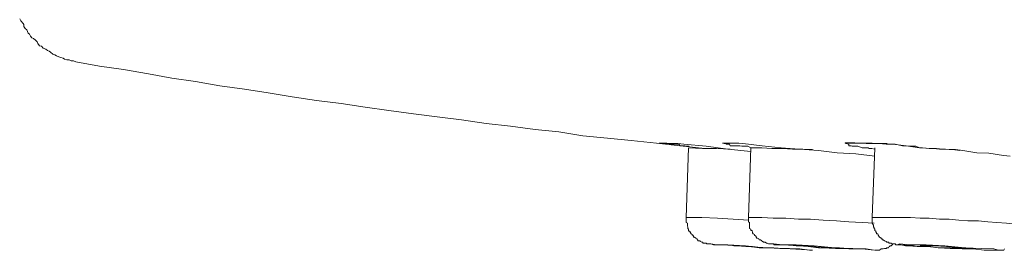
# Model space of a CAD drawing. Units: inches. Extents: x -323 to 1872, y -542 to 1075.
# Drawn here: x 38 to 68, y 688 to 695 of the extents above; entities that cross this region are included whole.
import ezdxf

# ---------------------------------------------------------------- set-up
doc = ezdxf.new("R2010")
doc.units = ezdxf.units.IN
doc.header["$MEASUREMENT"] = 0
doc.layers.add('图层 1', color=7, linetype='Continuous')

msp = doc.modelspace()

# ---------------------------------------------------------------- linework, layer by layer
at = {"layer": '图层 1', "color": 7, "lineweight": 9}
for points in [[(38.244, 694.981), (38.28, 694.918), (38.353, 694.836), (38.371, 694.808), (38.371, 694.745), (38.408, 694.69), (38.462, 694.644), (38.499, 694.553), (38.535, 694.517), (38.572, 694.453), (38.608, 694.408), (38.663, 694.389), (38.717, 694.335), (38.772, 694.289), (38.79, 694.235), (38.845, 694.171), (38.899, 694.153), (38.954, 694.098), (39.027, 694.071), (39.082, 694.025), (39.136, 694.007), (39.173, 693.971), (39.245, 693.916), (39.3, 693.898), (39.355, 693.861), (39.428, 693.834), (39.482, 693.816), (39.555, 693.798), (39.591, 693.761), (39.664, 693.743), (39.737, 693.743), (39.792, 693.716), (39.865, 693.716), (39.937, 693.688)], [(39.937, 693.688), (40.648, 693.552), (41.376, 693.452), (42.123, 693.324), (42.833, 693.197), (43.543, 693.096), (44.272, 692.96), (45.018, 692.86), (45.728, 692.75), (46.457, 692.632), (47.185, 692.523), (47.932, 692.432), (48.66, 692.323), (49.371, 692.222), (50.117, 692.113), (50.827, 692.031), (51.556, 691.94), (52.303, 691.831), (53.031, 691.749), (53.778, 691.649), (54.488, 691.576), (55.216, 691.458), (55.963, 691.385), (56.673, 691.312), (57.438, 691.239), (58.148, 691.157), (58.895, 691.075)], [(57.547, 691.239), (57.748, 691.239), (57.93, 691.221), (58.075, 691.221), (58.257, 691.203), (58.931, 691.139), (59.587, 691.057), (60.279, 690.984)], [(57.547, 691.239), (57.547, 691.239)], [(60.279, 691.093), (60.188, 691.139), (60.042, 691.139), (60.006, 691.139), (59.951, 691.157), (59.896, 691.157), (59.842, 691.157), (59.769, 691.157), (59.733, 691.157), (59.66, 691.157), (59.641, 691.203), (59.623, 691.203), (59.587, 691.203), (59.569, 691.203), (59.55, 691.203), (59.514, 691.221), (59.478, 691.221), (59.459, 691.239), (59.441, 691.239), (59.423, 691.239)], [(59.459, 691.239), (59.478, 691.239)], [(59.478, 691.239), (59.641, 691.239), (59.733, 691.239), (59.769, 691.239), (59.842, 691.239), (59.915, 691.239), (60.042, 691.221), (60.625, 691.157), (61.189, 691.093), (61.463, 691.075), (61.754, 691.057), (62.318, 691.011), (62.883, 690.948), (63.448, 690.911), (64.012, 690.847)], [(64.012, 691.057), (63.921, 691.075), (63.848, 691.075), (63.812, 691.093), (63.757, 691.093), (63.702, 691.093), (63.648, 691.093), (63.63, 691.093), (63.502, 691.139), (63.448, 691.139), (63.429, 691.139), (63.411, 691.139), (63.375, 691.139), (63.356, 691.139), (63.338, 691.139), (63.302, 691.157), (63.265, 691.157), (63.229, 691.157), (63.229, 691.203), (63.211, 691.203), (63.174, 691.221), (63.138, 691.221), (63.138, 691.239), (63.12, 691.239), (63.12, 691.248), (63.138, 691.248), (63.174, 691.248), (63.211, 691.248), (63.229, 691.248), (63.229, 691.248), (63.265, 691.248), (63.338, 691.248), (63.356, 691.248), (63.411, 691.248), (63.429, 691.239), (63.484, 691.239), (63.502, 691.239), (63.557, 691.239), (63.575, 691.239), (63.63, 691.239), (63.63, 691.239), (63.648, 691.239), (63.684, 691.239), (63.702, 691.239), (63.739, 691.239), (63.757, 691.221), (63.794, 691.221), (63.812, 691.221), (63.83, 691.221), (63.885, 691.221), (63.921, 691.221), (63.976, 691.221), (63.994, 691.221), (64.048, 691.221), (64.103, 691.221), (64.121, 691.221), (64.158, 691.221), (64.231, 691.221), (64.267, 691.221), (64.322, 691.221), (64.376, 691.221), (64.431, 691.203), (64.467, 691.203), (64.54, 691.203), (64.631, 691.203), (64.85, 691.157), (64.941, 691.157), (65.032, 691.139), (65.159, 691.139), (65.25, 691.139), (65.36, 691.093), (65.451, 691.093), (65.651, 691.075), (65.87, 691.075), (66.052, 691.057), (66.252, 691.039), (66.452, 691.039), (66.671, 691.011), (67.09, 690.948), (67.454, 690.929), (67.891, 690.866), (68.091, 690.847)], [(63.229, 691.239), (63.229, 691.239), (63.302, 691.239), (63.356, 691.239)], [(63.356, 691.239), (63.557, 691.239), (63.648, 691.239), (63.757, 691.239), (63.848, 691.239), (63.939, 691.239), (64.14, 691.221), (64.358, 691.203), (64.558, 691.203), (64.959, 691.157), (65.36, 691.093), (65.779, 691.075), (65.961, 691.057), (66.143, 691.057), (66.361, 691.039), (66.58, 691.011)], [(58.403, 691.093), (58.33, 688.99)], [(59.66, 691.057), (59.241, 691.075), (58.822, 691.075), (58.403, 691.093)], [(60.279, 691.093), (60.206, 688.99)], [(62.136, 691.039), (61.845, 691.057), (61.535, 691.057), (61.226, 691.075), (60.916, 691.075), (60.607, 691.093), (60.279, 691.093)], [(64.012, 691.093), (63.939, 688.99)], [(58.33, 688.99), (58.33, 688.944), (58.33, 688.917), (58.33, 688.89), (58.33, 688.862), (58.33, 688.844), (58.367, 688.826), (58.367, 688.79), (58.367, 688.762), (58.367, 688.735), (58.385, 688.717), (58.385, 688.68), (58.385, 688.662), (58.403, 688.644), (58.403, 688.608), (58.421, 688.58), (58.421, 688.562), (58.458, 688.562), (58.458, 688.535), (58.476, 688.498), (58.512, 688.48), (58.512, 688.462), (58.531, 688.462), (58.549, 688.435), (58.549, 688.398), (58.585, 688.398), (58.622, 688.371), (58.658, 688.353), (58.658, 688.325), (58.676, 688.325), (58.695, 688.289), (58.749, 688.289), (58.749, 688.271), (58.767, 688.271), (58.804, 688.252), (58.822, 688.252), (58.84, 688.225), (58.858, 688.225), (58.895, 688.225), (58.931, 688.225), (58.949, 688.198), (58.968, 688.198), (58.986, 688.198), (59.022, 688.198), (59.059, 688.198), (59.077, 688.198), (59.168, 688.17), (59.277, 688.17), (59.478, 688.17)], [(60.206, 688.917), (59.751, 688.944), (59.277, 688.972), (58.804, 688.99), (58.33, 688.99)], [(60.206, 688.99), (60.206, 688.944), (60.206, 688.89), (60.206, 688.862), (60.242, 688.844), (60.242, 688.826), (60.242, 688.79), (60.242, 688.762), (60.242, 688.735), (60.242, 688.717), (60.242, 688.68), (60.242, 688.662), (60.279, 688.644), (60.279, 688.608), (60.315, 688.608), (60.315, 688.58), (60.333, 688.562), (60.333, 688.535), (60.352, 688.498), (60.388, 688.48), (60.388, 688.462), (60.425, 688.435), (60.443, 688.435), (60.443, 688.398), (60.461, 688.371), (60.479, 688.371), (60.516, 688.353), (60.534, 688.325), (60.57, 688.325), (60.607, 688.289), (60.625, 688.271), (60.643, 688.271), (60.661, 688.252), (60.679, 688.252), (60.716, 688.252), (60.752, 688.225), (60.771, 688.225), (60.807, 688.198), (60.825, 688.198), (60.843, 688.198), (60.88, 688.198), (60.916, 688.198), (60.953, 688.198), (61.007, 688.17), (61.117, 688.17), (61.28, 688.17)], [(63.994, 688.826), (63.63, 688.844), (63.229, 688.862), (62.865, 688.89), (62.464, 688.917), (62.082, 688.944), (61.718, 688.944), (61.335, 688.972), (60.953, 688.972), (60.607, 688.99), (60.206, 688.99)], [(63.939, 688.99), (63.939, 688.972), (63.939, 688.944), (63.939, 688.917), (63.939, 688.89), (63.939, 688.862), (63.939, 688.844), (63.939, 688.826), (63.976, 688.762), (63.976, 688.735), (63.976, 688.717), (63.994, 688.68), (63.994, 688.662), (64.012, 688.644), (64.012, 688.608), (64.048, 688.58), (64.048, 688.562), (64.067, 688.535), (64.067, 688.498), (64.103, 688.498), (64.121, 688.48), (64.121, 688.462), (64.14, 688.435), (64.158, 688.398), (64.212, 688.371), (64.231, 688.371), (64.231, 688.353), (64.249, 688.325), (64.267, 688.325), (64.303, 688.289), (64.322, 688.289), (64.358, 688.271), (64.376, 688.252), (64.413, 688.252), (64.431, 688.252), (64.449, 688.225), (64.467, 688.225), (64.504, 688.225), (64.54, 688.198), (64.558, 688.198), (64.595, 688.198), (64.631, 688.198), (64.649, 688.17), (64.722, 688.17), (64.813, 688.17), (64.941, 688.143), (65.032, 688.143), (65.287, 688.125)], [(68.565, 688.762), (68.292, 688.79), (67.982, 688.826), (67.691, 688.844), (67.417, 688.862), (67.144, 688.89), (66.817, 688.89), (66.543, 688.917), (66.252, 688.944), (65.961, 688.944), (65.651, 688.972), (65.378, 688.972), (65.087, 688.99), (64.813, 688.99), (64.504, 688.99), (64.231, 688.99), (63.939, 688.99)], [(62.136, 688.007), (62.045, 688.007), (61.754, 688.052), (61.28, 688.061), (60.679, 688.079), (60.115, 688.143), (59.587, 688.17), (59.241, 688.17), (59.077, 688.198), (59.15, 688.17), (59.441, 688.17), (59.459, 688.17)], [(59.459, 688.17), (60.133, 688.125), (60.807, 688.079), (61.463, 688.052), (62.136, 688.007)], [(63.994, 688.007), (63.757, 688.052), (63.356, 688.061), (62.81, 688.079), (62.191, 688.143), (61.645, 688.17), (61.226, 688.17), (60.971, 688.198), (60.971, 688.17), (61.226, 688.17), (61.28, 688.17)], [(61.28, 688.17), (61.681, 688.143), (62.045, 688.125), (62.446, 688.079), (62.828, 688.061), (63.229, 688.052), (63.63, 688.052), (63.994, 688.007)], [(64.012, 688.007), (64.067, 688.007), (64.103, 688.007), (64.14, 688.007), (64.158, 688.007), (64.212, 688.052), (64.249, 688.052), (64.267, 688.052), (64.303, 688.061), (64.358, 688.061), (64.376, 688.079), (64.413, 688.079), (64.431, 688.079), (64.449, 688.125), (64.467, 688.125), (64.467, 688.143), (64.504, 688.143), (64.54, 688.17), (64.558, 688.198)], [(67.636, 688.007), (67.745, 688.007), (67.6, 688.052), (67.235, 688.061), (66.725, 688.079), (66.125, 688.143), (65.56, 688.17), (65.068, 688.17), (64.759, 688.198), (64.704, 688.17), (64.813, 688.17), (65.178, 688.143), (65.287, 688.125)], [(61.372, 688.061), (61.444, 688.061), (61.408, 688.061), (61.244, 688.061), (60.971, 688.079), (60.661, 688.079), (60.333, 688.125), (60.042, 688.143), (59.842, 688.143), (59.769, 688.143), (59.805, 688.143), (59.969, 688.143), (60.242, 688.125), (60.534, 688.079), (60.88, 688.079), (61.153, 688.061), (61.372, 688.061), (61.372, 688.061)], [(62.136, 688.007), (62.136, 688.007)], [(65.287, 688.125), (65.615, 688.125), (65.942, 688.079), (66.288, 688.061), (66.653, 688.052), (66.98, 688.052), (67.308, 688.007), (67.636, 688.007)], [(66.853, 688.061), (67.017, 688.061), (67.035, 688.061), (66.98, 688.061), (66.762, 688.079), (66.507, 688.079), (66.179, 688.125), (65.833, 688.143), (65.596, 688.143), (65.396, 688.143), (65.378, 688.143), (65.451, 688.143), (65.633, 688.125), (65.924, 688.079), (66.252, 688.079), (66.58, 688.061), (66.853, 688.061), (66.853, 688.061)], [(66.58, 688.061), (66.689, 688.052), (66.853, 688.052)], [(67.691, 688.007), (67.782, 688.007), (67.818, 688.007), (67.836, 688.007), (67.909, 688.007), (67.927, 688.052)]]:
    msp.add_lwpolyline(points, dxfattribs=at)
for points, knots in [([(58.421, 691.139), (58.421, 691.139), (58.367, 691.139), (58.367, 691.139), (58.367, 691.139), (58.294, 691.157), (58.294, 691.157), (58.294, 691.157), (58.239, 691.157), (58.239, 691.157), (58.239, 691.157), (58.185, 691.157), (58.185, 691.157), (58.185, 691.157), (58.148, 691.157), (58.148, 691.157), (58.148, 691.157), (58.112, 691.203), (58.112, 691.203), (58.112, 691.203), (58.094, 691.203), (58.094, 691.203), (58.094, 691.203), (58.075, 691.203), (58.075, 691.203), (58.075, 691.203), (58.057, 691.203), (58.057, 691.203), (58.057, 691.203), (58.039, 691.203), (58.039, 691.203), (58.039, 691.203), (58.003, 691.203), (58.003, 691.203), (58.003, 691.203), (57.966, 691.203), (57.966, 691.203), (57.966, 691.203), (57.93, 691.203), (57.93, 691.203), (57.93, 691.203), (57.893, 691.203), (57.893, 691.203), (57.893, 691.203), (57.875, 691.203), (57.875, 691.203), (57.875, 691.203), (57.839, 691.203), (57.839, 691.203), (57.839, 691.203), (57.802, 691.221), (57.802, 691.221), (57.802, 691.221), (57.784, 691.221), (57.784, 691.221), (57.784, 691.221), (57.766, 691.221), (57.766, 691.221), (57.766, 691.221), (57.748, 691.221), (57.748, 691.221), (57.748, 691.221), (57.711, 691.221), (57.711, 691.221), (57.711, 691.221), (57.675, 691.221), (57.675, 691.221), (57.675, 691.221), (57.657, 691.221), (57.657, 691.221), (57.657, 691.221), (57.638, 691.239), (57.638, 691.239), (57.638, 691.239), (57.602, 691.239), (57.602, 691.239), (57.602, 691.239), (57.584, 691.239), (57.584, 691.239), (57.584, 691.239), (57.547, 691.239), (57.547, 691.239), (57.547, 691.239), (57.529, 691.239), (57.529, 691.239), (57.529, 691.239), (57.529, 691.248), (57.529, 691.248), (57.529, 691.248), (57.529, 691.239), (57.529, 691.239), (57.529, 691.239), (57.547, 691.239), (57.547, 691.239)], [0, 0, 0, 0, 1, 1, 1, 2, 2, 2, 3, 3, 3, 4, 4, 4, 5, 5, 5, 6, 6, 6, 7, 7, 7, 8, 8, 8, 9, 9, 9, 10, 10, 10, 11, 11, 11, 12, 12, 12, 13, 13, 13, 14, 14, 14, 15, 15, 15, 16, 16, 16, 17, 17, 17, 18, 18, 18, 19, 19, 19, 20, 20, 20, 21, 21, 21, 22, 22, 22, 23, 23, 23, 24, 24, 24, 25, 25, 25, 26, 26, 26, 27, 27, 27, 28, 28, 28, 29, 29, 29, 30, 30, 30, 31, 31, 31, 31]), ([(63.174, 688.061), (63.174, 688.061), (63.302, 688.061), (63.302, 688.061), (63.302, 688.061), (63.338, 688.061), (63.338, 688.061), (63.338, 688.061), (63.211, 688.061), (63.211, 688.061), (63.211, 688.061), (62.956, 688.079), (62.956, 688.079), (62.956, 688.079), (62.646, 688.079), (62.646, 688.079), (62.646, 688.079), (62.318, 688.125), (62.318, 688.125), (62.318, 688.125), (62.009, 688.143), (62.009, 688.143), (62.009, 688.143), (61.772, 688.143), (61.772, 688.143), (61.772, 688.143), (61.645, 688.143), (61.645, 688.143), (61.645, 688.143), (61.772, 688.143), (61.772, 688.143), (61.772, 688.143), (62.009, 688.125), (62.009, 688.125), (62.009, 688.125), (62.318, 688.079), (62.318, 688.079), (62.318, 688.079), (62.646, 688.079), (62.646, 688.079), (62.646, 688.079), (62.938, 688.061), (62.938, 688.061), (62.938, 688.061), (63.174, 688.061), (63.174, 688.061), (63.174, 688.061), (63.174, 688.061), (63.174, 688.061)], [0, 0, 0, 0, 1, 1, 1, 2, 2, 2, 3, 3, 3, 4, 4, 4, 5, 5, 5, 6, 6, 6, 7, 7, 7, 8, 8, 8, 9, 9, 9, 10, 10, 10, 11, 11, 11, 12, 12, 12, 13, 13, 13, 14, 14, 14, 15, 15, 15, 16, 16, 16, 16])]:
    msp.add_open_spline(points, degree=3, knots=knots, dxfattribs=at)

doc.saveas('drawing.dxf')
